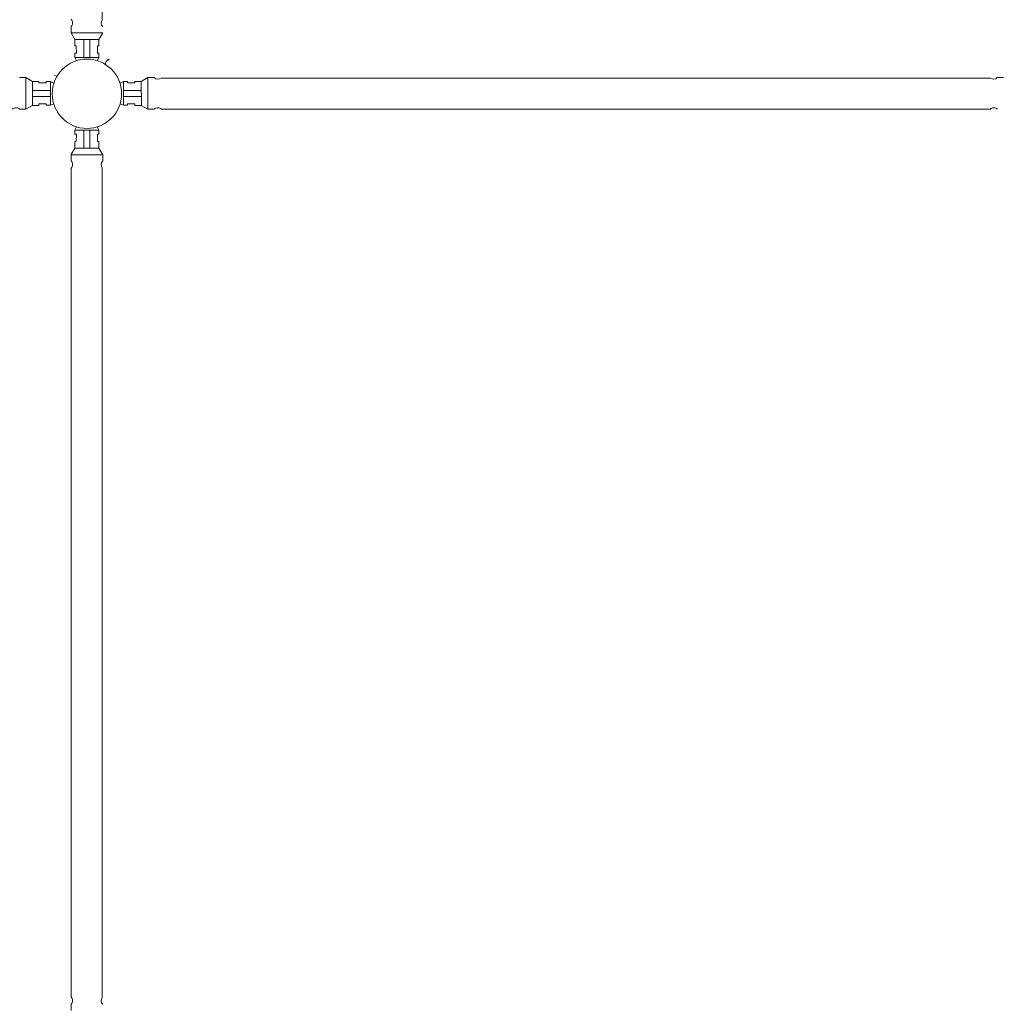
# Model space of a CAD drawing. Units: inches. Extents: x 6707493 to 6961580, y 8638350 to 8788449.
# Drawn here: x 6856168 to 6857368, y 8641786 to 8642994 of the extents above; entities that cross this region are included whole.
import ezdxf

# ---------------------------------------------------------------- set-up
doc = ezdxf.new("R2010")
doc.units = ezdxf.units.IN
doc.header["$MEASUREMENT"] = 0
doc.layers.add('elevational 1', color=130, linetype='Continuous', lineweight=15)

msp = doc.modelspace()

# ---------------------------------------------------------------- linework, layer by layer
at = {"layer": 'elevational 1'}
for p, q in [((6856269.263, 8643484.108), (6856269.263, 8642994.085)), ((6856269.263, 8643484.108), (6856269.263, 8642994.085)), ((6856269.263, 8643484.108), (6856269.263, 8642994.085)), ((6856269.263, 8643484.108), (6856269.263, 8642994.085)), ((6856230.911, 8642985.532), (6856230.914, 8642977.899)), ((6856230.911, 8642985.532), (6856230.914, 8642977.899)), ((6856230.911, 8642985.532), (6856230.914, 8642977.899)), ((6856230.911, 8642985.532), (6856230.914, 8642977.899)), ((6856230.914, 8642977.899), (6856235.628, 8642969.738)), ((6856230.914, 8642977.899), (6856235.628, 8642969.738)), ((6856230.914, 8642977.899), (6856235.628, 8642969.738)), ((6856230.914, 8642977.899), (6856235.628, 8642969.738)), ((6856269.811, 8642977.961), (6856230.952, 8642977.974)), ((6856269.811, 8642977.961), (6856230.952, 8642977.974)), ((6856269.811, 8642977.961), (6856230.952, 8642977.974)), ((6856269.811, 8642977.961), (6856230.952, 8642977.974)), ((6856269.811, 8642977.961), (6856265.124, 8642969.785)), ((6856269.811, 8642977.961), (6856265.124, 8642969.785)), ((6856269.811, 8642977.961), (6856265.124, 8642969.785)), ((6856269.811, 8642977.961), (6856265.124, 8642969.785)), ((6856235.628, 8642969.738), (6856235.687, 8642961.895)), ((6856235.628, 8642969.738), (6856235.687, 8642961.895)), ((6856235.628, 8642969.738), (6856235.687, 8642961.895)), ((6856235.628, 8642969.738), (6856235.687, 8642961.895)), ((6856235.687, 8642961.895), (6856237.429, 8642961.9)), ((6856235.687, 8642961.895), (6856237.429, 8642961.9)), ((6856235.687, 8642961.895), (6856237.429, 8642961.9)), ((6856235.687, 8642961.895), (6856237.429, 8642961.9)), ((6856265.124, 8642969.785), (6856235.861, 8642969.935)), ((6856265.124, 8642969.785), (6856235.861, 8642969.935)), ((6856265.124, 8642969.785), (6856235.861, 8642969.935)), ((6856265.124, 8642969.785), (6856235.861, 8642969.935)), ((6856237.429, 8642961.9), (6856237.458, 8642952.865)), ((6856237.429, 8642961.9), (6856237.458, 8642952.865)), ((6856237.429, 8642961.9), (6856237.458, 8642952.865)), ((6856237.429, 8642961.9), (6856237.458, 8642952.865)), ((6856246.649, 8642947.753), (6856246.649, 8642969.88)), ((6856246.649, 8642947.753), (6856246.649, 8642969.88)), ((6856246.649, 8642947.753), (6856246.649, 8642969.88)), ((6856246.649, 8642947.753), (6856246.649, 8642969.88)), ((6856254.086, 8642947.763), (6856254.076, 8642969.841)), ((6856254.086, 8642947.763), (6856254.076, 8642969.841)), ((6856254.086, 8642947.763), (6856254.076, 8642969.841)), ((6856254.086, 8642947.763), (6856254.076, 8642969.841)), ((6856265.09, 8642961.942), (6856263.348, 8642961.942)), ((6856263.348, 8642961.942), (6856263.348, 8642952.906)), ((6856265.09, 8642961.942), (6856263.348, 8642961.942)), ((6856263.348, 8642961.942), (6856263.348, 8642952.906)), ((6856265.09, 8642961.942), (6856263.348, 8642961.942)), ((6856263.348, 8642961.942), (6856263.348, 8642952.906)), ((6856265.09, 8642961.942), (6856263.348, 8642961.942)), ((6856263.348, 8642961.942), (6856263.348, 8642952.906)), ((6856265.124, 8642969.785), (6856265.09, 8642961.942)), ((6856265.124, 8642969.785), (6856265.09, 8642961.942)), ((6856265.124, 8642969.785), (6856265.09, 8642961.942)), ((6856265.124, 8642969.785), (6856265.09, 8642961.942)), ((6856237.458, 8642952.865), (6856235.784, 8642952.859)), ((6856237.458, 8642952.865), (6856235.784, 8642952.859)), ((6856237.458, 8642952.865), (6856235.784, 8642952.859)), ((6856237.458, 8642952.865), (6856235.784, 8642952.859)), ((6856235.784, 8642952.859), (6856235.801, 8642947.73)), ((6856235.784, 8642952.859), (6856235.801, 8642947.73)), ((6856235.784, 8642952.859), (6856235.801, 8642947.73)), ((6856235.784, 8642952.859), (6856235.801, 8642947.73)), ((6856263.348, 8642952.906), (6856265.022, 8642952.906)), ((6856263.348, 8642952.906), (6856265.022, 8642952.906)), ((6856263.348, 8642952.906), (6856265.022, 8642952.906)), ((6856263.348, 8642952.906), (6856265.022, 8642952.906)), ((6856265.022, 8642952.906), (6856265.022, 8642947.777)), ((6856265.022, 8642952.906), (6856265.022, 8642947.777)), ((6856265.022, 8642952.906), (6856265.022, 8642947.777)), ((6856265.022, 8642952.906), (6856265.022, 8642947.777)), ((6856265.022, 8642947.777), (6856235.801, 8642947.739)), ((6856265.022, 8642947.777), (6856235.801, 8642947.739)), ((6856265.022, 8642947.777), (6856235.801, 8642947.739)), ((6856265.022, 8642947.777), (6856235.801, 8642947.739)), ((6856235.801, 8642947.739), (6856237.689, 8642943.777)), ((6856235.801, 8642947.739), (6856237.689, 8642943.777)), ((6856235.801, 8642947.739), (6856237.689, 8642943.777)), ((6856235.801, 8642947.739), (6856237.689, 8642943.777)), ((6856265.022, 8642947.777), (6856263.115, 8642943.801)), ((6856265.022, 8642947.777), (6856263.115, 8642943.801)), ((6856265.022, 8642947.777), (6856263.115, 8642943.801)), ((6856265.022, 8642947.777), (6856263.115, 8642943.801)), ((6856273.989, 8642942.599), (6856272.801, 8642939.277)), ((6856273.989, 8642942.599), (6856272.801, 8642939.277)), ((6856273.989, 8642942.599), (6856272.801, 8642939.277)), ((6856273.989, 8642942.599), (6856272.801, 8642939.277)), ((6856276.905, 8642945.486), (6856273.989, 8642942.599)), ((6856276.905, 8642945.486), (6856273.989, 8642942.599)), ((6856277.847, 8642944.534), (6856276.905, 8642945.486)), ((6856277.847, 8642944.534), (6856276.905, 8642945.486)), ((6856210.467, 8642925.963), (6856213.782, 8642924.807)), ((6856167.861, 8642922.972), (6856175.494, 8642922.993)), ((6856167.861, 8642922.972), (6856175.494, 8642922.993)), ((6856167.861, 8642922.972), (6856175.494, 8642922.993)), ((6856167.861, 8642922.972), (6856175.494, 8642922.993)), ((6856175.494, 8642922.993), (6856175.482, 8642884.134)), ((6856175.494, 8642922.993), (6856175.482, 8642884.134)), ((6856175.494, 8642922.993), (6856175.482, 8642884.134)), ((6856175.494, 8642922.993), (6856175.482, 8642884.134)), ((6856175.494, 8642922.993), (6856183.671, 8642918.306)), ((6856175.494, 8642922.993), (6856183.671, 8642918.306)), ((6856175.494, 8642922.993), (6856183.671, 8642918.306)), ((6856175.494, 8642922.993), (6856183.671, 8642918.306)), ((6856183.671, 8642918.306), (6856183.521, 8642889.043)), ((6856183.671, 8642918.306), (6856183.521, 8642889.043)), ((6856183.671, 8642918.306), (6856183.521, 8642889.043)), ((6856183.671, 8642918.306), (6856183.521, 8642889.043)), ((6856183.671, 8642918.306), (6856191.513, 8642918.272)), ((6856183.671, 8642918.306), (6856191.513, 8642918.272)), ((6856183.671, 8642918.306), (6856191.513, 8642918.272)), ((6856183.671, 8642918.306), (6856191.513, 8642918.272)), ((6856191.513, 8642918.272), (6856191.513, 8642916.53)), ((6856191.513, 8642918.272), (6856191.513, 8642916.53)), ((6856191.513, 8642918.272), (6856191.513, 8642916.53)), ((6856191.513, 8642918.272), (6856191.513, 8642916.53)), ((6856191.513, 8642916.53), (6856200.549, 8642916.53)), ((6856191.513, 8642916.53), (6856200.549, 8642916.53)), ((6856191.513, 8642916.53), (6856200.549, 8642916.53)), ((6856191.513, 8642916.53), (6856200.549, 8642916.53)), ((6856200.549, 8642916.53), (6856200.549, 8642918.204)), ((6856200.549, 8642918.204), (6856205.678, 8642918.204)), ((6856200.549, 8642916.53), (6856200.549, 8642918.204)), ((6856200.549, 8642918.204), (6856205.678, 8642918.204)), ((6856200.549, 8642916.53), (6856200.549, 8642918.204)), ((6856200.549, 8642918.204), (6856205.678, 8642918.204)), ((6856200.549, 8642916.53), (6856200.549, 8642918.204)), ((6856200.549, 8642918.204), (6856205.678, 8642918.204)), ((6856205.678, 8642918.204), (6856205.717, 8642888.983)), ((6856205.678, 8642918.204), (6856209.655, 8642916.297)), ((6856205.678, 8642918.204), (6856205.717, 8642888.983)), ((6856205.678, 8642918.204), (6856209.655, 8642916.297)), ((6856205.678, 8642918.204), (6856205.717, 8642888.983)), ((6856205.678, 8642918.204), (6856209.655, 8642916.297)), ((6856205.678, 8642918.204), (6856205.717, 8642888.983)), ((6856205.678, 8642918.204), (6856209.655, 8642916.297)), ((6856295.2, 8642918.204), (6856291.224, 8642916.297)), ((6856295.2, 8642918.204), (6856291.224, 8642916.297)), ((6856295.2, 8642918.204), (6856291.224, 8642916.297)), ((6856295.2, 8642918.204), (6856291.224, 8642916.297)), ((6856295.2, 8642918.204), (6856291.224, 8642916.297)), ((6856295.2, 8642918.204), (6856291.224, 8642916.297)), ((6856295.2, 8642918.204), (6856291.224, 8642916.297)), ((6856295.2, 8642918.204), (6856295.162, 8642888.983)), ((6856295.2, 8642918.204), (6856295.162, 8642888.983)), ((6856295.2, 8642918.204), (6856295.162, 8642888.983)), ((6856295.2, 8642918.204), (6856295.162, 8642888.983)), ((6856295.2, 8642918.204), (6856295.162, 8642888.983)), ((6856295.2, 8642918.204), (6856295.162, 8642888.983)), ((6856295.2, 8642918.204), (6856295.162, 8642888.983)), ((6856300.329, 8642918.204), (6856295.2, 8642918.204)), ((6856300.329, 8642918.204), (6856295.2, 8642918.204)), ((6856300.329, 8642918.204), (6856295.2, 8642918.204)), ((6856300.329, 8642918.204), (6856295.2, 8642918.204)), ((6856300.329, 8642918.204), (6856295.2, 8642918.204)), ((6856300.329, 8642918.204), (6856295.2, 8642918.204)), ((6856300.329, 8642918.204), (6856295.2, 8642918.204)), ((6856300.329, 8642916.53), (6856300.329, 8642918.204)), ((6856300.329, 8642916.53), (6856300.329, 8642918.204)), ((6856300.329, 8642916.53), (6856300.329, 8642918.204)), ((6856300.329, 8642916.53), (6856300.329, 8642918.204)), ((6856300.329, 8642916.53), (6856300.329, 8642918.204)), ((6856300.329, 8642916.53), (6856300.329, 8642918.204)), ((6856300.329, 8642916.53), (6856300.329, 8642918.204)), ((6856309.365, 8642916.53), (6856300.329, 8642916.53)), ((6856309.365, 8642916.53), (6856300.329, 8642916.53)), ((6856309.365, 8642916.53), (6856300.329, 8642916.53)), ((6856309.365, 8642916.53), (6856300.329, 8642916.53)), ((6856309.365, 8642916.53), (6856300.329, 8642916.53)), ((6856309.365, 8642916.53), (6856300.329, 8642916.53)), ((6856309.365, 8642916.53), (6856300.329, 8642916.53)), ((6856317.208, 8642918.306), (6856309.365, 8642918.272)), ((6856317.208, 8642918.306), (6856309.365, 8642918.272)), ((6856317.208, 8642918.306), (6856309.365, 8642918.272)), ((6856317.208, 8642918.306), (6856309.365, 8642918.272)), ((6856317.208, 8642918.306), (6856309.365, 8642918.272)), ((6856317.208, 8642918.306), (6856309.365, 8642918.272)), ((6856317.208, 8642918.306), (6856309.365, 8642918.272)), ((6856309.365, 8642918.272), (6856309.365, 8642916.53)), ((6856309.365, 8642918.272), (6856309.365, 8642916.53)), ((6856309.365, 8642918.272), (6856309.365, 8642916.53)), ((6856309.365, 8642918.272), (6856309.365, 8642916.53)), ((6856309.365, 8642918.272), (6856309.365, 8642916.53)), ((6856309.365, 8642918.272), (6856309.365, 8642916.53)), ((6856309.365, 8642918.272), (6856309.365, 8642916.53)), ((6856325.384, 8642922.993), (6856317.208, 8642918.306)), ((6856325.384, 8642922.993), (6856317.208, 8642918.306)), ((6856325.384, 8642922.993), (6856317.208, 8642918.306)), ((6856325.384, 8642922.993), (6856317.208, 8642918.306)), ((6856325.384, 8642922.993), (6856317.208, 8642918.306)), ((6856325.384, 8642922.993), (6856317.208, 8642918.306)), ((6856325.384, 8642922.993), (6856317.208, 8642918.306)), ((6856317.208, 8642918.306), (6856317.358, 8642889.043)), ((6856317.208, 8642918.306), (6856317.358, 8642889.043)), ((6856317.208, 8642918.306), (6856317.358, 8642889.043)), ((6856317.208, 8642918.306), (6856317.358, 8642889.043)), ((6856317.208, 8642918.306), (6856317.358, 8642889.043)), ((6856317.208, 8642918.306), (6856317.358, 8642889.043)), ((6856317.208, 8642918.306), (6856317.358, 8642889.043)), ((6856333.018, 8642922.972), (6856325.384, 8642922.993)), ((6856325.384, 8642922.993), (6856325.397, 8642884.134)), ((6856333.018, 8642922.972), (6856325.384, 8642922.993)), ((6856325.384, 8642922.993), (6856325.397, 8642884.134)), ((6856333.018, 8642922.972), (6856325.384, 8642922.993)), ((6856325.384, 8642922.993), (6856325.397, 8642884.134)), ((6856333.018, 8642922.972), (6856325.384, 8642922.993)), ((6856325.384, 8642922.993), (6856325.397, 8642884.134)), ((6856333.018, 8642922.972), (6856325.384, 8642922.993)), ((6856325.384, 8642922.993), (6856325.397, 8642884.134)), ((6856333.018, 8642922.972), (6856325.384, 8642922.993)), ((6856325.384, 8642922.993), (6856325.397, 8642884.134)), ((6856333.018, 8642922.972), (6856325.384, 8642922.993)), ((6856325.384, 8642922.993), (6856325.397, 8642884.134)), ((6856341.508, 8642922.446), (6856503.37, 8642922.446)), ((6856341.508, 8642922.446), (6856503.37, 8642922.446)), ((6856341.508, 8642922.446), (6856503.37, 8642922.446)), ((6856341.508, 8642922.446), (6856503.37, 8642922.446)), ((6856341.508, 8642922.446), (6856503.37, 8642922.446)), ((6856341.508, 8642922.446), (6856869.263, 8642922.446)), ((6856341.508, 8642922.446), (6856503.37, 8642922.446)), ((6856341.508, 8642922.446), (6856503.37, 8642922.446)), ((6856869.263, 8642922.446), (6856503.37, 8642922.446)), ((6856869.263, 8642922.446), (6856503.37, 8642922.446)), ((6856869.263, 8642922.446), (6856503.37, 8642922.446)), ((6856869.263, 8642922.446), (6857197.509, 8642922.446)), ((6857359.371, 8642922.446), (6856869.263, 8642922.446)), ((6857359.371, 8642922.446), (6856869.263, 8642922.446)), ((6857359.371, 8642922.446), (6856869.263, 8642922.446)), ((6857359.371, 8642922.446), (6857197.509, 8642922.446)), ((6857367.861, 8642922.972), (6857375.494, 8642922.993)), ((6856205.702, 8642899.831), (6856183.576, 8642899.831)), ((6856205.702, 8642899.831), (6856183.576, 8642899.831)), ((6856205.702, 8642899.831), (6856183.576, 8642899.831)), ((6856205.702, 8642899.831), (6856183.576, 8642899.831)), ((6856205.693, 8642907.269), (6856183.614, 8642907.259)), ((6856205.693, 8642907.269), (6856183.614, 8642907.259)), ((6856205.693, 8642907.269), (6856183.614, 8642907.259)), ((6856205.693, 8642907.269), (6856183.614, 8642907.259)), ((6856295.176, 8642899.831), (6856317.303, 8642899.831)), ((6856295.176, 8642899.831), (6856317.303, 8642899.831)), ((6856295.176, 8642899.831), (6856317.303, 8642899.831)), ((6856295.176, 8642899.831), (6856317.303, 8642899.831)), ((6856295.176, 8642899.831), (6856317.303, 8642899.831)), ((6856295.176, 8642899.831), (6856317.303, 8642899.831)), ((6856295.176, 8642899.831), (6856317.303, 8642899.831)), ((6856295.186, 8642907.269), (6856317.265, 8642907.259)), ((6856295.186, 8642907.269), (6856317.265, 8642907.259)), ((6856295.186, 8642907.269), (6856317.265, 8642907.259)), ((6856295.186, 8642907.269), (6856317.265, 8642907.259)), ((6856295.186, 8642907.269), (6856317.265, 8642907.259)), ((6856295.186, 8642907.269), (6856317.265, 8642907.259)), ((6856295.186, 8642907.269), (6856317.265, 8642907.259)), ((6856175.557, 8642884.097), (6856183.718, 8642888.81)), ((6856175.557, 8642884.097), (6856183.718, 8642888.81)), ((6856175.557, 8642884.097), (6856183.718, 8642888.81)), ((6856175.557, 8642884.097), (6856183.718, 8642888.81)), ((6856183.718, 8642888.81), (6856191.561, 8642888.869)), ((6856183.718, 8642888.81), (6856191.561, 8642888.869)), ((6856183.718, 8642888.81), (6856191.561, 8642888.869)), ((6856183.718, 8642888.81), (6856191.561, 8642888.869)), ((6856191.555, 8642890.611), (6856200.591, 8642890.64)), ((6856191.555, 8642890.611), (6856200.591, 8642890.64)), ((6856191.555, 8642890.611), (6856200.591, 8642890.64)), ((6856191.555, 8642890.611), (6856200.591, 8642890.64)), ((6856191.561, 8642888.869), (6856191.555, 8642890.611)), ((6856191.561, 8642888.869), (6856191.555, 8642890.611)), ((6856191.561, 8642888.869), (6856191.555, 8642890.611)), ((6856191.561, 8642888.869), (6856191.555, 8642890.611)), ((6856200.591, 8642890.64), (6856200.596, 8642888.967)), ((6856200.591, 8642890.64), (6856200.596, 8642888.967)), ((6856200.591, 8642890.64), (6856200.596, 8642888.967)), ((6856200.591, 8642890.64), (6856200.596, 8642888.967)), ((6856200.596, 8642888.967), (6856205.725, 8642888.983)), ((6856200.596, 8642888.967), (6856205.725, 8642888.983)), ((6856200.596, 8642888.967), (6856205.725, 8642888.983)), ((6856200.596, 8642888.967), (6856205.725, 8642888.983)), ((6856205.717, 8642888.983), (6856209.678, 8642890.871)), ((6856205.717, 8642888.983), (6856209.678, 8642890.871)), ((6856205.717, 8642888.983), (6856209.678, 8642890.871)), ((6856205.717, 8642888.983), (6856209.678, 8642890.871)), ((6856295.162, 8642888.983), (6856291.2, 8642890.871)), ((6856295.162, 8642888.983), (6856291.2, 8642890.871)), ((6856295.162, 8642888.983), (6856291.2, 8642890.871)), ((6856295.162, 8642888.983), (6856291.2, 8642890.871)), ((6856295.162, 8642888.983), (6856291.2, 8642890.871)), ((6856295.162, 8642888.983), (6856291.2, 8642890.871)), ((6856295.162, 8642888.983), (6856291.2, 8642890.871)), ((6856300.282, 8642888.967), (6856295.153, 8642888.983)), ((6856300.282, 8642888.967), (6856295.153, 8642888.983)), ((6856300.282, 8642888.967), (6856295.153, 8642888.983)), ((6856300.282, 8642888.967), (6856295.153, 8642888.983)), ((6856300.282, 8642888.967), (6856295.153, 8642888.983)), ((6856300.282, 8642888.967), (6856295.153, 8642888.983)), ((6856300.282, 8642888.967), (6856295.153, 8642888.983)), ((6856300.288, 8642890.64), (6856300.282, 8642888.967)), ((6856300.288, 8642890.64), (6856300.282, 8642888.967)), ((6856300.288, 8642890.64), (6856300.282, 8642888.967)), ((6856300.288, 8642890.64), (6856300.282, 8642888.967)), ((6856300.288, 8642890.64), (6856300.282, 8642888.967)), ((6856300.288, 8642890.64), (6856300.282, 8642888.967)), ((6856300.288, 8642890.64), (6856300.282, 8642888.967)), ((6856309.324, 8642890.611), (6856300.288, 8642890.64)), ((6856309.324, 8642890.611), (6856300.288, 8642890.64)), ((6856309.324, 8642890.611), (6856300.288, 8642890.64)), ((6856309.324, 8642890.611), (6856300.288, 8642890.64)), ((6856309.324, 8642890.611), (6856300.288, 8642890.64)), ((6856309.324, 8642890.611), (6856300.288, 8642890.64)), ((6856309.324, 8642890.611), (6856300.288, 8642890.64)), ((6856309.318, 8642888.869), (6856309.324, 8642890.611)), ((6856309.318, 8642888.869), (6856309.324, 8642890.611)), ((6856309.318, 8642888.869), (6856309.324, 8642890.611)), ((6856309.318, 8642888.869), (6856309.324, 8642890.611)), ((6856309.318, 8642888.869), (6856309.324, 8642890.611)), ((6856309.318, 8642888.869), (6856309.324, 8642890.611)), ((6856309.318, 8642888.869), (6856309.324, 8642890.611)), ((6856317.161, 8642888.81), (6856309.318, 8642888.869)), ((6856317.161, 8642888.81), (6856309.318, 8642888.869)), ((6856317.161, 8642888.81), (6856309.318, 8642888.869)), ((6856317.161, 8642888.81), (6856309.318, 8642888.869)), ((6856317.161, 8642888.81), (6856309.318, 8642888.869)), ((6856317.161, 8642888.81), (6856309.318, 8642888.869)), ((6856317.161, 8642888.81), (6856309.318, 8642888.869)), ((6856325.322, 8642884.097), (6856317.161, 8642888.81)), ((6856325.322, 8642884.097), (6856317.161, 8642888.81)), ((6856325.322, 8642884.097), (6856317.161, 8642888.81)), ((6856325.322, 8642884.097), (6856317.161, 8642888.81)), ((6856325.322, 8642884.097), (6856317.161, 8642888.81)), ((6856325.322, 8642884.097), (6856317.161, 8642888.81)), ((6856325.322, 8642884.097), (6856317.161, 8642888.81)), ((6856167.924, 8642884.093), (6856175.557, 8642884.097)), ((6856167.924, 8642884.093), (6856175.557, 8642884.097)), ((6856167.924, 8642884.093), (6856175.557, 8642884.097)), ((6856167.924, 8642884.093), (6856175.557, 8642884.097)), ((6856332.955, 8642884.093), (6856325.322, 8642884.097)), ((6856332.955, 8642884.093), (6856325.322, 8642884.097)), ((6856332.955, 8642884.093), (6856325.322, 8642884.097)), ((6856332.955, 8642884.093), (6856325.322, 8642884.097)), ((6856332.955, 8642884.093), (6856325.322, 8642884.097)), ((6856332.955, 8642884.093), (6856325.322, 8642884.097)), ((6856332.955, 8642884.093), (6856325.322, 8642884.097)), ((6856341.969, 8642884.108), (6856494.718, 8642884.108)), ((6856341.969, 8642884.108), (6856869.263, 8642884.108)), ((6856341.969, 8642884.108), (6856869.263, 8642884.108)), ((6856341.969, 8642884.108), (6856869.263, 8642884.108)), ((6856341.969, 8642884.108), (6856494.718, 8642884.108)), ((6856341.969, 8642884.108), (6856869.263, 8642884.108)), ((6856869.263, 8642884.108), (6857206.161, 8642884.108)), ((6856869.263, 8642884.108), (6857206.161, 8642884.108)), ((6856869.263, 8642884.108), (6857206.161, 8642884.108)), ((6856869.263, 8642884.108), (6857206.161, 8642884.108)), ((6857358.91, 8642884.108), (6857206.161, 8642884.108)), ((6857358.91, 8642884.108), (6857206.161, 8642884.108)), ((6857358.91, 8642884.108), (6857206.161, 8642884.108)), ((6857358.91, 8642884.108), (6857206.161, 8642884.108)), ((6856235.784, 8642853.458), (6856235.801, 8642858.587)), ((6856235.784, 8642853.458), (6856235.801, 8642858.587)), ((6856235.784, 8642853.458), (6856235.801, 8642858.587)), ((6856235.784, 8642853.458), (6856235.801, 8642858.587)), ((6856235.784, 8642853.458), (6856235.801, 8642858.587)), ((6856235.784, 8642853.458), (6856235.801, 8642858.587)), ((6856237.458, 8642853.453), (6856235.784, 8642853.458)), ((6856237.458, 8642853.453), (6856235.784, 8642853.458)), ((6856237.458, 8642853.453), (6856235.784, 8642853.458)), ((6856237.458, 8642853.453), (6856235.784, 8642853.458)), ((6856237.458, 8642853.453), (6856235.784, 8642853.458)), ((6856237.458, 8642853.453), (6856235.784, 8642853.458)), ((6856235.801, 8642858.578), (6856237.689, 8642862.54)), ((6856235.801, 8642858.578), (6856237.689, 8642862.54)), ((6856235.801, 8642858.578), (6856237.689, 8642862.54)), ((6856235.801, 8642858.578), (6856237.689, 8642862.54)), ((6856235.801, 8642858.578), (6856237.689, 8642862.54)), ((6856235.801, 8642858.578), (6856237.689, 8642862.54)), ((6856265.022, 8642858.54), (6856235.801, 8642858.578)), ((6856265.022, 8642858.54), (6856235.801, 8642858.578)), ((6856265.022, 8642858.54), (6856235.801, 8642858.578)), ((6856265.022, 8642858.54), (6856235.801, 8642858.578)), ((6856265.022, 8642858.54), (6856235.801, 8642858.578)), ((6856265.022, 8642858.54), (6856235.801, 8642858.578)), ((6856237.429, 8642844.417), (6856237.458, 8642853.453)), ((6856237.429, 8642844.417), (6856237.458, 8642853.453)), ((6856237.429, 8642844.417), (6856237.458, 8642853.453)), ((6856237.429, 8642844.417), (6856237.458, 8642853.453)), ((6856237.429, 8642844.417), (6856237.458, 8642853.453)), ((6856237.429, 8642844.417), (6856237.458, 8642853.453)), ((6856246.649, 8642858.564), (6856246.649, 8642836.438)), ((6856246.649, 8642858.564), (6856246.649, 8642836.438)), ((6856246.649, 8642858.564), (6856246.649, 8642836.438)), ((6856246.649, 8642858.564), (6856246.649, 8642836.438)), ((6856246.649, 8642858.564), (6856246.649, 8642836.438)), ((6856246.649, 8642858.564), (6856246.649, 8642836.438)), ((6856254.086, 8642858.554), (6856254.076, 8642836.476)), ((6856254.086, 8642858.554), (6856254.076, 8642836.476)), ((6856254.086, 8642858.554), (6856254.076, 8642836.476)), ((6856254.086, 8642858.554), (6856254.076, 8642836.476)), ((6856254.086, 8642858.554), (6856254.076, 8642836.476)), ((6856254.086, 8642858.554), (6856254.076, 8642836.476)), ((6856265.022, 8642858.54), (6856263.115, 8642862.517)), ((6856265.022, 8642858.54), (6856263.115, 8642862.517)), ((6856265.022, 8642858.54), (6856263.115, 8642862.517)), ((6856265.022, 8642858.54), (6856263.115, 8642862.517)), ((6856265.022, 8642858.54), (6856263.115, 8642862.517)), ((6856265.022, 8642858.54), (6856263.115, 8642862.517)), ((6856263.348, 8642844.375), (6856263.348, 8642853.411)), ((6856263.348, 8642853.411), (6856265.022, 8642853.411)), ((6856263.348, 8642844.375), (6856263.348, 8642853.411)), ((6856263.348, 8642853.411), (6856265.022, 8642853.411)), ((6856263.348, 8642844.375), (6856263.348, 8642853.411)), ((6856263.348, 8642853.411), (6856265.022, 8642853.411)), ((6856263.348, 8642844.375), (6856263.348, 8642853.411)), ((6856263.348, 8642853.411), (6856265.022, 8642853.411)), ((6856263.348, 8642844.375), (6856263.348, 8642853.411)), ((6856263.348, 8642853.411), (6856265.022, 8642853.411)), ((6856263.348, 8642844.375), (6856263.348, 8642853.411)), ((6856263.348, 8642853.411), (6856265.022, 8642853.411)), ((6856265.022, 8642853.411), (6856265.022, 8642858.54)), ((6856265.022, 8642853.411), (6856265.022, 8642858.54)), ((6856265.022, 8642853.411), (6856265.022, 8642858.54)), ((6856265.022, 8642853.411), (6856265.022, 8642858.54)), ((6856265.022, 8642853.411), (6856265.022, 8642858.54)), ((6856265.022, 8642853.411), (6856265.022, 8642858.54)), ((6856235.628, 8642836.58), (6856235.687, 8642844.422)), ((6856235.628, 8642836.58), (6856235.687, 8642844.422)), ((6856235.628, 8642836.58), (6856235.687, 8642844.422)), ((6856235.628, 8642836.58), (6856235.687, 8642844.422)), ((6856235.628, 8642836.58), (6856235.687, 8642844.422)), ((6856235.628, 8642836.58), (6856235.687, 8642844.422)), ((6856235.687, 8642844.422), (6856237.429, 8642844.417)), ((6856235.687, 8642844.422), (6856237.429, 8642844.417)), ((6856235.687, 8642844.422), (6856237.429, 8642844.417)), ((6856235.687, 8642844.422), (6856237.429, 8642844.417)), ((6856235.687, 8642844.422), (6856237.429, 8642844.417)), ((6856235.687, 8642844.422), (6856237.429, 8642844.417)), ((6856265.09, 8642844.375), (6856263.348, 8642844.375)), ((6856265.09, 8642844.375), (6856263.348, 8642844.375)), ((6856265.09, 8642844.375), (6856263.348, 8642844.375)), ((6856265.09, 8642844.375), (6856263.348, 8642844.375)), ((6856265.09, 8642844.375), (6856263.348, 8642844.375)), ((6856265.09, 8642844.375), (6856263.348, 8642844.375)), ((6856265.124, 8642836.532), (6856265.09, 8642844.375)), ((6856265.124, 8642836.532), (6856265.09, 8642844.375)), ((6856265.124, 8642836.532), (6856265.09, 8642844.375)), ((6856265.124, 8642836.532), (6856265.09, 8642844.375)), ((6856265.124, 8642836.532), (6856265.09, 8642844.375)), ((6856265.124, 8642836.532), (6856265.09, 8642844.375)), ((6856230.911, 8642820.785), (6856230.914, 8642828.419)), ((6856230.911, 8642820.785), (6856230.914, 8642828.419)), ((6856230.911, 8642820.785), (6856230.914, 8642828.419)), ((6856230.911, 8642820.785), (6856230.914, 8642828.419)), ((6856230.911, 8642820.785), (6856230.914, 8642828.419)), ((6856230.911, 8642820.785), (6856230.914, 8642828.419)), ((6856230.914, 8642828.419), (6856235.628, 8642836.58)), ((6856230.914, 8642828.419), (6856235.628, 8642836.58)), ((6856230.914, 8642828.419), (6856235.628, 8642836.58)), ((6856230.914, 8642828.419), (6856235.628, 8642836.58)), ((6856230.914, 8642828.419), (6856235.628, 8642836.58)), ((6856230.914, 8642828.419), (6856235.628, 8642836.58)), ((6856269.811, 8642828.356), (6856230.952, 8642828.344)), ((6856269.811, 8642828.356), (6856230.952, 8642828.344)), ((6856269.811, 8642828.356), (6856230.952, 8642828.344)), ((6856269.811, 8642828.356), (6856230.952, 8642828.344)), ((6856269.811, 8642828.356), (6856230.952, 8642828.344)), ((6856269.811, 8642828.356), (6856230.952, 8642828.344)), ((6856265.124, 8642836.532), (6856235.861, 8642836.382)), ((6856265.124, 8642836.532), (6856235.861, 8642836.382)), ((6856265.124, 8642836.532), (6856235.861, 8642836.382)), ((6856265.124, 8642836.532), (6856235.861, 8642836.382)), ((6856265.124, 8642836.532), (6856235.861, 8642836.382)), ((6856265.124, 8642836.532), (6856235.861, 8642836.382)), ((6856269.811, 8642828.356), (6856265.124, 8642836.532)), ((6856269.811, 8642828.356), (6856265.124, 8642836.532)), ((6856269.811, 8642828.356), (6856265.124, 8642836.532)), ((6856269.811, 8642828.356), (6856265.124, 8642836.532)), ((6856269.811, 8642828.356), (6856265.124, 8642836.532)), ((6856269.811, 8642828.356), (6856265.124, 8642836.532)), ((6856269.79, 8642820.723), (6856269.811, 8642828.356)), ((6856269.79, 8642820.723), (6856269.811, 8642828.356)), ((6856269.79, 8642820.723), (6856269.811, 8642828.356)), ((6856269.79, 8642820.723), (6856269.811, 8642828.356)), ((6856269.79, 8642820.723), (6856269.811, 8642828.356)), ((6856269.79, 8642820.723), (6856269.811, 8642828.356)), ((6856230.926, 8642322.446), (6856230.926, 8642811.772)), ((6856230.926, 8642322.446), (6856230.926, 8642811.772)), ((6856230.926, 8642284.108), (6856230.926, 8642811.772)), ((6856230.926, 8642284.108), (6856230.926, 8642811.772)), ((6856269.263, 8642812.233), (6856269.263, 8642284.108)), ((6856269.263, 8642812.233), (6856269.263, 8642284.108)), ((6856269.263, 8642812.233), (6856269.263, 8642284.108)), ((6856269.263, 8642812.233), (6856269.263, 8642284.108)), ((6856230.926, 8641794.546), (6856230.926, 8642322.446)), ((6856230.926, 8641794.546), (6856230.926, 8642322.446)), ((6856230.926, 8641794.546), (6856230.926, 8642284.108)), ((6856230.926, 8641794.546), (6856230.926, 8642284.108)), ((6856269.263, 8642284.108), (6856269.263, 8641794.085)), ((6856269.263, 8642284.108), (6856269.263, 8641794.085)), ((6856269.263, 8642284.108), (6856269.263, 8641794.085)), ((6856269.263, 8642284.108), (6856269.263, 8641794.085)), ((6856230.911, 8641785.532), (6856230.914, 8641777.899)), ((6856230.911, 8641785.532), (6856230.914, 8641777.899)), ((6856230.911, 8641785.532), (6856230.914, 8641777.899)), ((6856230.911, 8641785.532), (6856230.914, 8641777.899))]:
    msp.add_line(p, q, dxfattribs=at)
msp.add_circle((6856250.439, 8642903.159), 42.573, dxfattribs=at)
msp.add_circle((6856250.439, 8642903.159), 42.573, dxfattribs=at)
msp.add_circle((6856250.439, 8642903.159), 42.573, dxfattribs=at)
msp.add_circle((6856250.439, 8642903.159), 42.573, dxfattribs=at)
msp.add_circle((6856250.439, 8642903.159), 42.573, dxfattribs=at)
msp.add_circle((6856250.439, 8642903.159), 42.573, dxfattribs=at)
msp.add_circle((6856250.439, 8642903.159), 42.573, dxfattribs=at)
msp.add_circle((6856250.439, 8642903.159), 42.573, dxfattribs=at)
msp.add_circle((6856250.439, 8642903.159), 42.573, dxfattribs=at)
msp.add_circle((6856250.439, 8642903.159), 42.573, dxfattribs=at)
for centre, start, end in [((6856226.606, 8642990.046), 313.643331, 46.171466), ((6856226.606, 8642990.046), 313.643331, 46.171466), ((6856226.606, 8642990.046), 313.643331, 46.171466), ((6856226.606, 8642990.046), 313.643331, 46.171466), ((6856274.08, 8642990.122), 140.559816, 226.540639), ((6856274.08, 8642990.122), 140.559816, 226.540639), ((6856274.08, 8642990.122), 140.559816, 226.540639), ((6856274.08, 8642990.122), 140.559816, 226.540639), ((6856337.545, 8642927.263), 223.459361, 309.440184), ((6856337.545, 8642927.263), 223.459361, 309.440184), ((6856337.545, 8642927.263), 223.459361, 309.440184), ((6856337.545, 8642927.263), 223.459361, 309.440184), ((6856337.545, 8642927.263), 223.459361, 309.440184), ((6856337.545, 8642927.263), 223.459361, 309.440184), ((6856337.545, 8642927.263), 223.459361, 309.440184), ((6857363.334, 8642927.263), 230.559816, 316.540639), ((6857363.334, 8642927.263), 230.559816, 316.540639), ((6857363.334, 8642927.263), 230.559816, 316.540639), ((6857363.334, 8642927.263), 230.559816, 316.540639), ((6856163.41, 8642879.788), 43.643331, 136.171466), ((6856337.469, 8642879.788), 43.828534, 136.356669), ((6856337.469, 8642879.788), 43.828534, 136.356669), ((6856337.469, 8642879.788), 43.828534, 136.356669), ((6856337.469, 8642879.788), 43.828534, 136.356669), ((6856337.469, 8642879.788), 43.828534, 136.356669), ((6856337.469, 8642879.788), 43.828534, 136.356669), ((6856337.469, 8642879.788), 43.828534, 136.356669), ((6857363.41, 8642879.788), 43.643331, 136.171466), ((6857363.41, 8642879.788), 43.643331, 136.171466), ((6857363.41, 8642879.788), 43.643331, 136.171466), ((6857363.41, 8642879.788), 43.643331, 136.171466), ((6856226.606, 8642816.271), 313.828534, 46.356669), ((6856226.606, 8642816.271), 313.828534, 46.356669), ((6856226.606, 8642816.271), 313.828534, 46.356669), ((6856226.606, 8642816.271), 313.828534, 46.356669), ((6856226.606, 8642816.271), 313.828534, 46.356669), ((6856226.606, 8642816.271), 313.828534, 46.356669), ((6856274.08, 8642816.195), 133.459361, 219.440184), ((6856274.08, 8642816.195), 133.459361, 219.440184), ((6856274.08, 8642816.195), 133.459361, 219.440184), ((6856274.08, 8642816.195), 133.459361, 219.440184), ((6856274.08, 8642816.195), 133.459361, 219.440184), ((6856274.08, 8642816.195), 133.459361, 219.440184), ((6856226.606, 8641790.046), 313.643331, 46.171466), ((6856226.606, 8641790.046), 313.643331, 46.171466), ((6856226.606, 8641790.046), 313.643331, 46.171466), ((6856226.606, 8641790.046), 313.643331, 46.171466), ((6856274.08, 8641790.122), 140.559816, 226.540639), ((6856274.08, 8641790.122), 140.559816, 226.540639), ((6856274.08, 8641790.122), 140.559816, 226.540639), ((6856274.08, 8641790.122), 140.559816, 226.540639)]:
    msp.add_arc(centre, 6.238, start, end, dxfattribs=at)

doc.saveas('drawing.dxf')
